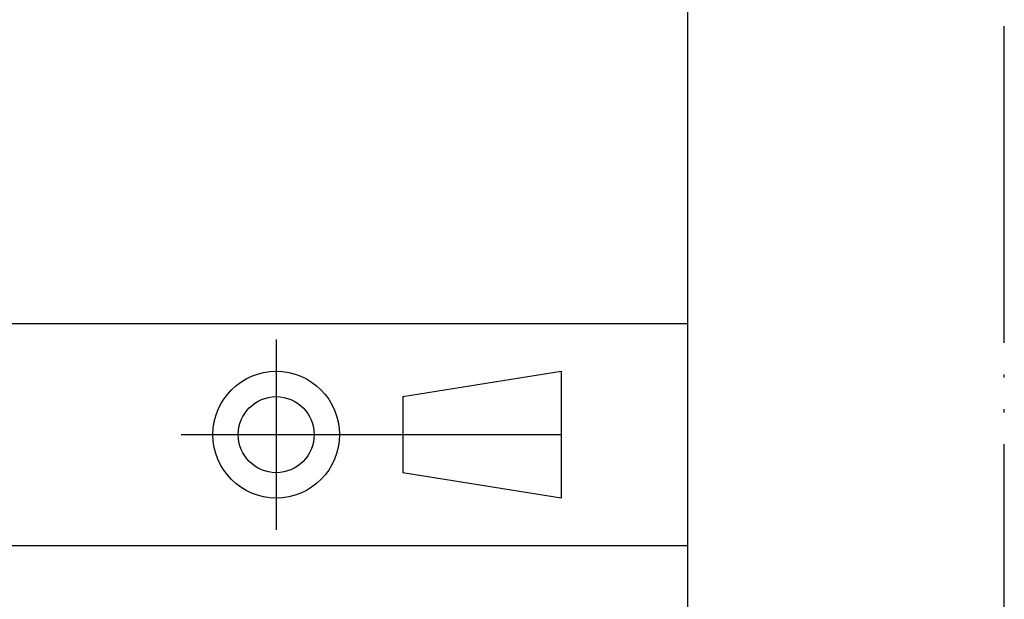
# Model space of a CAD drawing. Units: millimetres. Extents: x -95 to 115, y -165 to 132.
# Drawn here: x 84 to 115, y -147 to -128 of the extents above; entities that cross this region are included whole.
import ezdxf

# ---------------------------------------------------------------- set-up
doc = ezdxf.new("R2010")
doc.units = ezdxf.units.MM
doc.linetypes.add('DOT_CENTER', pattern=[14, 12, -1, 0, -1])
doc.linetypes.add('PHANTOM', pattern=[13, 10, -1, 0, -1, 0, -1])
doc.layers.add('1', color=7, linetype='Continuous')

# ---------------------------------------------------------------- blocks, each defined once
blk = doc.blocks.new('開示A4', base_point=(-95.366, -164.945))
at = {"layer": '1', "color": 4, "linetype": 'PHANTOM'}
blk.add_line((114.634, -164.945), (114.634, 132.055), dxfattribs=at)
at = {"layer": '1', "color": 7, "linetype": 'Continuous'}
for p, q in [((104.634, -154.945), (104.634, -16.445)), ((104.634, -137.945), (-70.366, -137.945)), ((95.634, -140.245), (100.634, -139.445)), ((100.634, -139.445), (100.634, -143.445)), ((95.634, -140.245), (95.634, -142.645)), ((100.634, -143.445), (95.634, -142.645))]:
    blk.add_line(p, q, dxfattribs=at)
at = {"layer": '1', "color": 2, "linetype": 'DOT_CENTER'}
for p, q in [((91.634, -138.445), (91.634, -144.445)), ((88.634, -141.445), (101.634, -141.445))]:
    blk.add_line(p, q, dxfattribs=at)
at = {"layer": '1', "color": 2, "linetype": 'Continuous'}
blk.add_line((70.634, -144.945), (104.634, -144.945), dxfattribs=at)
at = {"layer": '1', "color": 7, "linetype": 'Continuous'}
for radius in [2, 1.2]:
    blk.add_circle((91.634, -141.445), radius, dxfattribs=at)
blk = doc.blocks.new('開示A4枠', base_point=(-95.366, -164.945))
at = {"layer": '1'}
blk.add_blockref('開示A4', (-95.366, -164.945), dxfattribs=at)

msp = doc.modelspace()

# ---------------------------------------------------------------- block references
msp.add_blockref('開示A4枠', (-95.366, -164.945))

doc.saveas('drawing.dxf')
